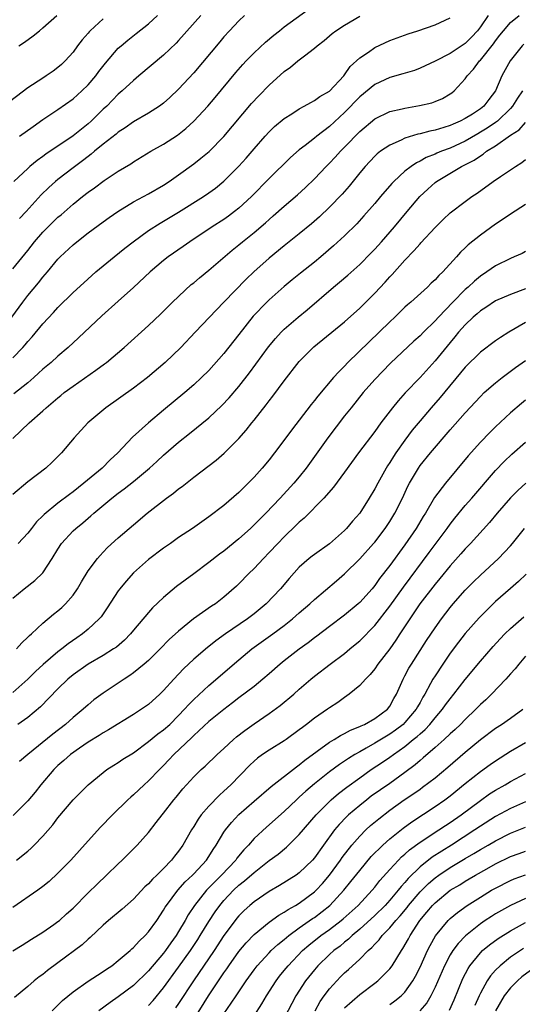
# Model space of a CAD drawing. Units: inches. Extents: x 2562000 to 2565000, y 1551000 to 1554000.
# Drawn here: x 2562726 to 2562793, y 1551690 to 1551820 of the extents above; entities that cross this region are included whole.
import ezdxf

# ---------------------------------------------------------------- set-up
doc = ezdxf.new("R2010")
doc.units = ezdxf.units.IN
doc.header["$MEASUREMENT"] = 0
doc.layers.add('LD25621551_2ft', color=253, linetype='Continuous')

msp = doc.modelspace()

# ---------------------------------------------------------------- linework, layer by layer
at = {"layer": 'LD25621551_2ft'}
for points, elevation in [([(2562724.89, 1551781), (2562726.32, 1551783), (2562727, 1551783.86), (2562728.43, 1551785.57), (2562729, 1551786.32), (2562729.59, 1551787), (2562731, 1551788.71), (2562731.29, 1551789), (2562733, 1551790.6), (2562733.49, 1551791), (2562735, 1551792.17), (2562737, 1551793.65), (2562737.79, 1551794.21), (2562738.93, 1551795), (2562741, 1551796.28), (2562743, 1551797.36), (2562745, 1551798.52), (2562745.74, 1551799), (2562747, 1551799.9), (2562749, 1551801.36), (2562749.93, 1551802.07), (2562751.03, 1551802.97), (2562753, 1551804.97), (2562756.65, 1551809.35), (2562757.62, 1551810.38), (2562759, 1551811.77), (2562761, 1551813.57), (2562761.84, 1551814.16), (2562762.82, 1551815), (2562763.67, 1551815.67), (2562765, 1551816.68), (2562765.35, 1551817), (2562766.29, 1551817.71), (2562767.37, 1551818.63), (2562767.85, 1551819), (2562769, 1551819.75), (2562771, 1551820.93)], 7456), ([(2562725, 1551787.42), (2562727, 1551789.86), (2562727.89, 1551791), (2562729, 1551792.29), (2562729.7, 1551793), (2562731, 1551794.26), (2562731.41, 1551794.59), (2562733, 1551795.99), (2562734.24, 1551797), (2562735, 1551797.6), (2562735.83, 1551798.17), (2562737.14, 1551799.14), (2562739, 1551800.36), (2562740.66, 1551801.34), (2562741, 1551801.59), (2562743.32, 1551803), (2562745, 1551803.95), (2562746.84, 1551805.16), (2562747.96, 1551806.04), (2562749, 1551807.01), (2562750.87, 1551809), (2562751.85, 1551810.15), (2562754.56, 1551813.44), (2562755.49, 1551814.51), (2562755.96, 1551815), (2562757, 1551816.08), (2562758.51, 1551817.49), (2562759.6, 1551818.4), (2562760.36, 1551819), (2562761, 1551819.49), (2562764.19, 1551821.81)], 7458), ([(2562725, 1551764.9), (2562727.18, 1551767), (2562729, 1551768.59), (2562729.44, 1551769), (2562731, 1551770.32), (2562731.38, 1551770.62), (2562731.84, 1551771), (2562733, 1551771.87), (2562736.04, 1551773.96), (2562737.19, 1551774.81), (2562737.43, 1551775), (2562739.79, 1551777), (2562743, 1551779.89), (2562744.59, 1551781.41), (2562746.19, 1551783), (2562748.68, 1551785.32), (2562749, 1551785.57), (2562749.76, 1551786.24), (2562751, 1551787.26), (2562754.11, 1551789.89), (2562755, 1551790.59), (2562755.48, 1551791), (2562757, 1551792.22), (2562758.5, 1551793.5), (2562759, 1551793.97), (2562759.55, 1551794.45), (2562761, 1551795.74), (2562762.75, 1551797.25), (2562763.8, 1551798.2), (2562765, 1551799.36), (2562766.55, 1551801), (2562767, 1551801.44), (2562767.76, 1551802.24), (2562768.45, 1551803), (2562769, 1551803.54), (2562771, 1551805.61), (2562773, 1551807.3), (2562775, 1551808.26), (2562776.64, 1551808.64), (2562777, 1551808.74), (2562778.94, 1551809.06), (2562780.55, 1551809.45), (2562781, 1551809.61), (2562781.98, 1551810.02), (2562783, 1551810.61), (2562783.23, 1551810.77), (2562783.52, 1551811), (2562785, 1551812.62), (2562785.25, 1551813), (2562786.1, 1551813.9), (2562786.88, 1551815), (2562787, 1551815.11), (2562788.74, 1551817.26), (2562789, 1551817.65), (2562789.6, 1551818.4), (2562790.06, 1551819), (2562791, 1551820.09), (2562792.13, 1551821)], 7450), ([(2562749.95, 1551821), (2562747, 1551817.69), (2562746.67, 1551817.33), (2562745, 1551815.73), (2562741.73, 1551813), (2562741, 1551812.41), (2562739.5, 1551811), (2562739, 1551810.58), (2562737.46, 1551809), (2562737, 1551808.57), (2562735.38, 1551807), (2562735, 1551806.66), (2562733, 1551805.07), (2562729.39, 1551802.61), (2562729, 1551802.31), (2562728.23, 1551801.77), (2562727.29, 1551801), (2562727, 1551800.74), (2562725.14, 1551799)], 7462), ([(2562788.02, 1551821), (2562787, 1551819.49), (2562786.62, 1551819), (2562785.84, 1551818.16), (2562785, 1551817.31), (2562783, 1551815.99), (2562781, 1551814.96), (2562779, 1551814.02), (2562778.26, 1551813.74), (2562776.73, 1551813.27), (2562775, 1551812.79), (2562773, 1551811.88), (2562771, 1551810.24), (2562769, 1551808.16), (2562767, 1551806.27), (2562765.32, 1551805), (2562765, 1551804.73), (2562763.77, 1551803.77), (2562763, 1551803.19), (2562761.83, 1551802.17), (2562759, 1551799.39), (2562756.64, 1551797), (2562755, 1551795.46), (2562754.42, 1551795), (2562753.6, 1551794.4), (2562753, 1551793.98), (2562751.43, 1551793), (2562748.48, 1551791), (2562747.62, 1551790.38), (2562745.63, 1551789), (2562745, 1551788.51), (2562743.21, 1551787), (2562741, 1551784.95), (2562739, 1551783.13), (2562736.81, 1551781.19), (2562733.73, 1551778.27), (2562732.36, 1551777), (2562731, 1551775.85), (2562730.08, 1551775), (2562729, 1551774.09), (2562728.44, 1551773.56), (2562727.82, 1551773), (2562727, 1551772.3), (2562725.14, 1551770.86)], 7452), ([(2562725.83, 1551817), (2562726.54, 1551817.46), (2562727.7, 1551818.3), (2562728.53, 1551819), (2562729, 1551819.36), (2562730.86, 1551821)], 7468), ([(2562725.91, 1551805), (2562727.69, 1551806.31), (2562729, 1551807.22), (2562731, 1551808.53), (2562733, 1551809.94), (2562734.17, 1551811), (2562735, 1551811.81), (2562736.02, 1551813), (2562736.43, 1551813.57), (2562737.31, 1551814.69), (2562739, 1551816.67), (2562739.36, 1551817), (2562740.25, 1551817.75), (2562741.38, 1551818.62), (2562743, 1551819.91), (2562744.21, 1551821)], 7464), ([(2562755.73, 1551821), (2562755, 1551820.31), (2562753.74, 1551819), (2562753, 1551818.17), (2562752.46, 1551817.54), (2562749, 1551813.4), (2562747, 1551811.25), (2562745.85, 1551810.15), (2562745, 1551809.4), (2562744.46, 1551809), (2562743, 1551808.06), (2562741, 1551806.92), (2562739.89, 1551806.11), (2562739, 1551805.55), (2562738.71, 1551805.29), (2562737, 1551803.94), (2562735.85, 1551803), (2562735.39, 1551802.61), (2562735, 1551802.33), (2562734.26, 1551801.74), (2562733, 1551800.81), (2562731, 1551799.26), (2562730.69, 1551799), (2562729.8, 1551798.2), (2562728.79, 1551797.21), (2562726.78, 1551795), (2562725.91, 1551794.09)], 7460), ([(2562737, 1551820.59), (2562735.29, 1551819), (2562735.15, 1551818.85), (2562735, 1551818.67), (2562734.22, 1551817.78), (2562733.6, 1551817), (2562733, 1551816.17), (2562731.96, 1551815), (2562731.47, 1551814.53), (2562731, 1551814.12), (2562730.36, 1551813.64), (2562729.45, 1551813), (2562729, 1551812.72), (2562727, 1551811.4), (2562723.8, 1551809)], 7466), ([(2562725, 1551775.62), (2562726.36, 1551777), (2562726.66, 1551777.34), (2562727, 1551777.76), (2562727.6, 1551778.4), (2562729, 1551780.12), (2562730.39, 1551781.61), (2562731, 1551782.29), (2562733, 1551784.28), (2562734.42, 1551785.58), (2562736.04, 1551787), (2562738.43, 1551789), (2562739.86, 1551790.14), (2562740.96, 1551791), (2562743, 1551792.48), (2562744.53, 1551793.47), (2562745, 1551793.74), (2562747, 1551794.93), (2562750.31, 1551797), (2562751, 1551797.48), (2562751.88, 1551798.12), (2562753, 1551799.04), (2562754.99, 1551801.01), (2562755.93, 1551802.07), (2562757, 1551803.31), (2562758.48, 1551805), (2562759, 1551805.58), (2562759.72, 1551806.28), (2562761, 1551807.37), (2562762, 1551807.99), (2562763, 1551808.65), (2562763.66, 1551809), (2562764.51, 1551809.49), (2562765, 1551809.72), (2562765.72, 1551810.28), (2562767, 1551810.99), (2562768.88, 1551813), (2562769, 1551813.14), (2562769.76, 1551814.24), (2562771, 1551815.39), (2562772.15, 1551816.15), (2562773, 1551816.75), (2562775, 1551817.68), (2562777.42, 1551818.58), (2562778.73, 1551819), (2562781, 1551819.76), (2562783, 1551820.7)], 7454), ([(2562792.78, 1551817.22), (2562792.56, 1551817), (2562790.94, 1551815), (2562789.85, 1551813), (2562789.01, 1551811), (2562788.12, 1551809.88), (2562787.48, 1551809), (2562787, 1551808.63), (2562785.94, 1551807.94), (2562785, 1551807.35), (2562784.32, 1551807), (2562783.38, 1551806.62), (2562783, 1551806.43), (2562782.14, 1551806.14), (2562781, 1551805.81), (2562780.31, 1551805.69), (2562779, 1551805.33), (2562778.72, 1551805.28), (2562777, 1551804.75), (2562776.49, 1551804.49), (2562775, 1551803.83), (2562773.78, 1551803), (2562773.34, 1551802.66), (2562773, 1551802.34), (2562771.72, 1551801), (2562771, 1551800.14), (2562769.6, 1551798.4), (2562768.67, 1551797.33), (2562767, 1551795.59), (2562765.67, 1551794.33), (2562764.61, 1551793.39), (2562763, 1551792.05), (2562761, 1551790.48), (2562759, 1551788.85), (2562756.96, 1551787), (2562755.97, 1551786.03), (2562753, 1551782.98), (2562752.01, 1551781.99), (2562749.21, 1551779), (2562747.3, 1551777), (2562745.2, 1551775), (2562742.85, 1551773), (2562741, 1551771.61), (2562737.34, 1551769), (2562734.95, 1551767), (2562733.14, 1551765), (2562731.47, 1551763), (2562730.22, 1551761.78), (2562729.38, 1551761), (2562727, 1551759.16), (2562725, 1551757.47)], 7448), ([(2562792.61, 1551811), (2562791.94, 1551810.06), (2562791.27, 1551809), (2562791, 1551808.7), (2562789.27, 1551807), (2562789, 1551806.8), (2562787.92, 1551806.08), (2562787, 1551805.52), (2562786.66, 1551805.34), (2562785, 1551804.36), (2562783, 1551803.43), (2562781.84, 1551803), (2562781.25, 1551802.75), (2562781, 1551802.63), (2562779.82, 1551802.18), (2562779, 1551801.7), (2562778.52, 1551801.48), (2562777.83, 1551801), (2562777, 1551800.35), (2562775.51, 1551799), (2562775.26, 1551798.74), (2562773.75, 1551797), (2562773, 1551796.1), (2562771.57, 1551794.43), (2562770.61, 1551793.39), (2562769, 1551791.8), (2562767.53, 1551790.47), (2562765.83, 1551789), (2562765, 1551788.32), (2562763.14, 1551786.86), (2562762.03, 1551785.97), (2562761, 1551785.09), (2562759, 1551783.31), (2562758.68, 1551783), (2562756.89, 1551781.12), (2562755, 1551778.69), (2562753, 1551776.17), (2562751, 1551773.95), (2562750.04, 1551773), (2562749, 1551772.03), (2562747.83, 1551771), (2562745, 1551768.67), (2562743, 1551767), (2562740.9, 1551765.1), (2562738.92, 1551763), (2562737.93, 1551762.07), (2562736.87, 1551761), (2562734.45, 1551759), (2562733, 1551757.83), (2562732.51, 1551757.49), (2562731, 1551756.33), (2562729.15, 1551754.85), (2562729, 1551754.67), (2562728.15, 1551753.85), (2562727.47, 1551753), (2562727, 1551752.37), (2562725.72, 1551751)], 7446), ([(2562725, 1551743.74), (2562726.53, 1551745), (2562727.92, 1551746.08), (2562729, 1551747.12), (2562730.24, 1551749), (2562731, 1551750.26), (2562731.48, 1551751), (2562733, 1551752.66), (2562733.36, 1551753), (2562734.28, 1551753.72), (2562735, 1551754.35), (2562735.36, 1551754.64), (2562735.75, 1551755), (2562738.16, 1551757), (2562739, 1551757.65), (2562739.78, 1551758.22), (2562741, 1551759.2), (2562743.13, 1551761), (2562744.12, 1551761.88), (2562745, 1551762.71), (2562747, 1551764.42), (2562748.44, 1551765.56), (2562751, 1551767.67), (2562752.72, 1551769.28), (2562753.7, 1551770.3), (2562755, 1551771.82), (2562756.39, 1551773.61), (2562758.92, 1551777.08), (2562759.82, 1551778.18), (2562760.57, 1551779), (2562761, 1551779.42), (2562762.84, 1551781), (2562764.02, 1551781.98), (2562767.53, 1551785), (2562768.34, 1551785.66), (2562769.41, 1551786.59), (2562771, 1551788.01), (2562772.5, 1551789.5), (2562773, 1551790.02), (2562773.88, 1551791), (2562775.62, 1551793), (2562777.29, 1551795), (2562778.99, 1551797), (2562780.02, 1551797.98), (2562781, 1551798.86), (2562781.17, 1551799), (2562784.51, 1551801), (2562786.17, 1551801.83), (2562787, 1551802.42), (2562787.37, 1551802.63), (2562787.83, 1551803), (2562789, 1551803.73), (2562791, 1551805.16), (2562792.13, 1551805.87), (2562793, 1551806.83)], 7444), ([(2562725.51, 1551737), (2562726.2, 1551737.8), (2562727, 1551738.56), (2562727.21, 1551738.79), (2562727.47, 1551739), (2562729, 1551740.41), (2562730.4, 1551741.6), (2562731, 1551742.07), (2562731.49, 1551742.51), (2562732.01, 1551743), (2562733, 1551744.16), (2562733.59, 1551745), (2562734.1, 1551745.9), (2562735, 1551747.35), (2562736.24, 1551749), (2562736.59, 1551749.41), (2562737, 1551749.83), (2562737.56, 1551750.44), (2562739, 1551751.76), (2562741, 1551753.48), (2562742.81, 1551755), (2562745.4, 1551757), (2562746.33, 1551757.67), (2562747, 1551758.23), (2562747.45, 1551758.55), (2562749, 1551759.77), (2562751.96, 1551762.04), (2562753.03, 1551762.97), (2562755, 1551764.93), (2562755.97, 1551766.03), (2562756.72, 1551767), (2562757, 1551767.33), (2562758.61, 1551769.39), (2562759, 1551769.91), (2562759.48, 1551770.52), (2562761, 1551772.57), (2562763, 1551775.12), (2562764.91, 1551777.09), (2562769, 1551780.37), (2562771, 1551782.19), (2562773, 1551784.19), (2562774.36, 1551785.64), (2562775, 1551786.34), (2562775.32, 1551786.68), (2562777, 1551788.58), (2562778.19, 1551789.81), (2562779, 1551790.75), (2562779.13, 1551790.87), (2562781, 1551792.91), (2562782.05, 1551793.95), (2562783, 1551794.84), (2562785, 1551796.36), (2562785.89, 1551797), (2562786.56, 1551797.44), (2562788.71, 1551799), (2562789.65, 1551799.65), (2562791.66, 1551801), (2562792.5, 1551801.5), (2562793, 1551801.9)], 7442), ([(2562793, 1551795.93), (2562791, 1551794.68), (2562790.01, 1551793.99), (2562789, 1551793.33), (2562787, 1551791.89), (2562785.4, 1551790.6), (2562785, 1551790.19), (2562784.38, 1551789.62), (2562783.84, 1551789), (2562782.01, 1551787), (2562781.48, 1551786.52), (2562781, 1551785.96), (2562780.49, 1551785.51), (2562779.98, 1551785), (2562777.78, 1551783), (2562777.35, 1551782.65), (2562777, 1551782.32), (2562775.66, 1551781), (2562775, 1551780.39), (2562773.58, 1551779), (2562772.25, 1551777.75), (2562769.44, 1551775), (2562769, 1551774.52), (2562768.23, 1551773.77), (2562767.55, 1551773), (2562765.45, 1551770.55), (2562765, 1551769.94), (2562764.58, 1551769.42), (2562761.97, 1551766.03), (2562761.22, 1551765), (2562759.72, 1551763), (2562759, 1551762.09), (2562758.09, 1551761), (2562757, 1551759.77), (2562755, 1551757.74), (2562753, 1551756.04), (2562751, 1551754.52), (2562748.84, 1551753), (2562747, 1551751.78), (2562745.9, 1551751), (2562745, 1551750.38), (2562743, 1551748.87), (2562741, 1551747.09), (2562740.02, 1551745.98), (2562739.21, 1551745), (2562739, 1551744.71), (2562737.53, 1551742.47), (2562736.72, 1551741.28), (2562736.48, 1551741), (2562735, 1551739.62), (2562734.25, 1551739), (2562733.5, 1551738.5), (2562732.33, 1551737.67), (2562731.49, 1551737), (2562731, 1551736.64), (2562729.04, 1551734.96), (2562728, 1551734), (2562727, 1551733), (2562725, 1551731.24)], 7440), ([(2562793, 1551789.7), (2562792.54, 1551789.46), (2562791.5, 1551789), (2562791, 1551788.8), (2562789, 1551787.82), (2562787.86, 1551787), (2562787, 1551786.44), (2562786.22, 1551785.78), (2562785.39, 1551785), (2562785, 1551784.67), (2562783.34, 1551783), (2562781.43, 1551781), (2562781, 1551780.51), (2562779.45, 1551779), (2562779, 1551778.53), (2562778.19, 1551777.81), (2562775.08, 1551774.92), (2562773, 1551772.74), (2562771.48, 1551771), (2562769.87, 1551769), (2562769, 1551767.9), (2562766.78, 1551765), (2562763.9, 1551761), (2562763, 1551759.85), (2562762.29, 1551759), (2562760.46, 1551757), (2562758.56, 1551755), (2562757.77, 1551754.23), (2562757, 1551753.45), (2562756.52, 1551753), (2562755, 1551751.6), (2562753, 1551749.97), (2562752.43, 1551749.57), (2562751, 1551748.46), (2562749, 1551746.95), (2562747.86, 1551746.14), (2562746.73, 1551745.27), (2562745, 1551743.82), (2562743.54, 1551742.46), (2562743, 1551741.86), (2562741, 1551739.49), (2562740.61, 1551739), (2562739.82, 1551738.18), (2562738.74, 1551737.26), (2562738.36, 1551737), (2562737, 1551736.13), (2562735, 1551734.97), (2562733, 1551733.56), (2562732.32, 1551733), (2562731, 1551731.71), (2562728.69, 1551729.31), (2562727, 1551727.92), (2562725.67, 1551727)], 7438), ([(2562793, 1551784.77), (2562791, 1551784.02), (2562789, 1551783.15), (2562787.71, 1551782.29), (2562787, 1551781.83), (2562786.57, 1551781.43), (2562786.06, 1551781), (2562785, 1551780), (2562784.12, 1551779), (2562783.62, 1551778.38), (2562783, 1551777.66), (2562781, 1551775.23), (2562779, 1551773.01), (2562777.05, 1551770.95), (2562776.1, 1551769.9), (2562775.37, 1551769), (2562773.82, 1551767), (2562773, 1551765.86), (2562770.86, 1551763), (2562769, 1551760.44), (2562767.54, 1551758.46), (2562766.26, 1551757), (2562763.65, 1551754.35), (2562763, 1551753.82), (2562762.6, 1551753.4), (2562761, 1551751.88), (2562760.13, 1551751), (2562759, 1551749.78), (2562758.25, 1551749), (2562757, 1551747.66), (2562756.3, 1551747), (2562755, 1551745.65), (2562754.67, 1551745.33), (2562753, 1551743.87), (2562751.89, 1551743), (2562751.34, 1551742.66), (2562748.99, 1551741.01), (2562747, 1551739.38), (2562745.76, 1551738.24), (2562744.55, 1551737), (2562743, 1551735.49), (2562742.43, 1551735), (2562741, 1551733.82), (2562740.53, 1551733.47), (2562739.77, 1551733), (2562737, 1551731.15), (2562735.76, 1551730.24), (2562735, 1551729.61), (2562734.34, 1551729), (2562733, 1551727.9), (2562732, 1551727), (2562730.3, 1551725.7), (2562727.01, 1551723), (2562725.92, 1551722.08)], 7436), ([(2562793, 1551780.31), (2562790.77, 1551779), (2562789.67, 1551778.33), (2562789, 1551777.87), (2562787, 1551776.36), (2562785, 1551774.36), (2562781.66, 1551770.34), (2562780.48, 1551769), (2562779, 1551767.26), (2562777.98, 1551766.02), (2562777, 1551764.71), (2562775.79, 1551763), (2562775.48, 1551762.52), (2562775, 1551761.72), (2562774.71, 1551761.29), (2562774.53, 1551761), (2562773.4, 1551759), (2562773, 1551758.23), (2562772.26, 1551757), (2562771, 1551755.02), (2562770.05, 1551753.95), (2562769.26, 1551753), (2562769, 1551752.73), (2562767, 1551750.96), (2562765, 1551749.54), (2562764.7, 1551749.3), (2562764.32, 1551749), (2562763, 1551747.84), (2562761.65, 1551746.35), (2562760.49, 1551745), (2562758.61, 1551743), (2562757, 1551741.67), (2562756.12, 1551741), (2562753.19, 1551739), (2562751.93, 1551738.07), (2562751, 1551737.32), (2562750.81, 1551737.19), (2562749, 1551735.65), (2562747.63, 1551734.37), (2562746.34, 1551733), (2562745, 1551731.48), (2562744.51, 1551731), (2562743, 1551729.64), (2562742.09, 1551729), (2562741, 1551728.31), (2562737.72, 1551726.28), (2562737, 1551725.9), (2562736.46, 1551725.54), (2562735, 1551724.64), (2562733.85, 1551723.85), (2562732.66, 1551723), (2562731.79, 1551722.21), (2562731, 1551721.54), (2562730.44, 1551721), (2562728.74, 1551719), (2562727.97, 1551718.03), (2562727, 1551716.87), (2562725.07, 1551714.93)], 7434), ([(2562725.51, 1551709), (2562727, 1551710.21), (2562727.43, 1551710.57), (2562727.86, 1551711), (2562729, 1551712.17), (2562730.31, 1551713.69), (2562731, 1551714.6), (2562733, 1551717), (2562735, 1551719), (2562737, 1551720.62), (2562737.5, 1551721), (2562738.4, 1551721.6), (2562739, 1551721.95), (2562739.62, 1551722.38), (2562741, 1551723.25), (2562743, 1551724.71), (2562744.26, 1551725.74), (2562745, 1551726.26), (2562745.82, 1551727), (2562747, 1551728.17), (2562747.78, 1551729), (2562748.34, 1551729.66), (2562749, 1551730.31), (2562751, 1551732.16), (2562755, 1551735.58), (2562756.7, 1551737), (2562759.48, 1551739), (2562761, 1551740.12), (2562762.11, 1551741), (2562763, 1551741.8), (2562764.38, 1551743), (2562765, 1551743.58), (2562767.95, 1551746.05), (2562769, 1551746.96), (2562771, 1551748.94), (2562772.85, 1551751), (2562773, 1551751.18), (2562774.39, 1551753), (2562775, 1551753.92), (2562775.66, 1551755), (2562776.66, 1551757), (2562777.4, 1551758.6), (2562777.61, 1551759), (2562778.78, 1551761), (2562779, 1551761.32), (2562780.37, 1551763), (2562783, 1551766.08), (2562785, 1551768.33), (2562787, 1551770.49), (2562787.52, 1551771), (2562789, 1551772.31), (2562789.88, 1551773), (2562791.68, 1551774.32), (2562793, 1551775.25)], 7432), ([(2562793, 1551769.99), (2562792.45, 1551769.55), (2562791, 1551768.32), (2562789, 1551766.44), (2562788.27, 1551765.73), (2562787, 1551764.42), (2562785.38, 1551762.62), (2562782.39, 1551759), (2562780.93, 1551757.07), (2562779.72, 1551755), (2562779.44, 1551754.56), (2562778.5, 1551753), (2562777, 1551750.8), (2562775, 1551748.06), (2562773.65, 1551746.35), (2562773, 1551745.43), (2562772.64, 1551745), (2562771, 1551743.17), (2562770.81, 1551743), (2562769, 1551741.5), (2562767, 1551739.99), (2562765.32, 1551738.68), (2562765, 1551738.46), (2562764.18, 1551737.82), (2562763, 1551736.98), (2562761, 1551735.45), (2562760.44, 1551735), (2562759, 1551733.7), (2562758.18, 1551733), (2562757, 1551732.04), (2562755, 1551730.51), (2562754.16, 1551729.84), (2562753, 1551728.98), (2562751, 1551727.38), (2562749, 1551725.52), (2562748.75, 1551725.25), (2562746.38, 1551723), (2562745.72, 1551722.28), (2562745, 1551721.53), (2562744.45, 1551721), (2562743, 1551719.5), (2562742.42, 1551719), (2562741, 1551717.66), (2562740.64, 1551717.36), (2562740.26, 1551717), (2562738.23, 1551715), (2562736.64, 1551713.36), (2562735, 1551711.58), (2562732.69, 1551709), (2562731, 1551707.26), (2562729.82, 1551706.18), (2562729, 1551705.5), (2562728.31, 1551705), (2562725, 1551702.71)], 7430), ([(2562725, 1551696.96), (2562726.26, 1551697.74), (2562727.48, 1551698.52), (2562729, 1551699.45), (2562730.47, 1551700.47), (2562731, 1551700.84), (2562731.19, 1551701), (2562732.14, 1551701.86), (2562733, 1551702.65), (2562735, 1551704.65), (2562736.19, 1551705.81), (2562737.45, 1551707), (2562739, 1551708.53), (2562739.51, 1551709), (2562741.52, 1551711), (2562743, 1551712.67), (2562744.03, 1551713.97), (2562744.82, 1551715), (2562745, 1551715.21), (2562746.38, 1551717), (2562746.66, 1551717.34), (2562747.55, 1551718.45), (2562749, 1551720.06), (2562749.98, 1551721), (2562750.52, 1551721.48), (2562752.12, 1551723), (2562753, 1551723.8), (2562754.29, 1551725), (2562754.67, 1551725.33), (2562755.79, 1551726.21), (2562757, 1551727.07), (2562759, 1551728.44), (2562760.48, 1551729.52), (2562762.25, 1551731), (2562763, 1551731.68), (2562764.52, 1551733), (2562765, 1551733.39), (2562767.09, 1551735), (2562769, 1551736.42), (2562769.68, 1551737), (2562770.42, 1551737.58), (2562771, 1551738.08), (2562773, 1551740.1), (2562775, 1551742.66), (2562776.81, 1551745.19), (2562780.21, 1551749.79), (2562782.61, 1551753), (2562783, 1551753.56), (2562783.63, 1551754.37), (2562785, 1551756.01), (2562785.86, 1551757), (2562789, 1551760.68), (2562790.14, 1551761.86), (2562791.17, 1551762.83), (2562793, 1551764.44)], 7428), ([(2562793.01, 1551758.99), (2562791.97, 1551758.03), (2562791, 1551757.05), (2562789.21, 1551755), (2562788.21, 1551753.79), (2562785.69, 1551751), (2562785.36, 1551750.64), (2562785, 1551750.29), (2562784.4, 1551749.6), (2562783, 1551748.05), (2562781.64, 1551746.36), (2562781, 1551745.61), (2562778.99, 1551743), (2562778.2, 1551741.8), (2562777.63, 1551741), (2562776.31, 1551739), (2562775.81, 1551738.19), (2562774.98, 1551737.02), (2562773.43, 1551735), (2562773, 1551734.37), (2562772.38, 1551733.62), (2562771.76, 1551733), (2562771, 1551732.15), (2562769.62, 1551731), (2562769, 1551730.57), (2562768.09, 1551729.91), (2562767, 1551729.21), (2562766.72, 1551729), (2562765, 1551727.82), (2562763.94, 1551727), (2562763.4, 1551726.6), (2562763, 1551726.28), (2562761.24, 1551725), (2562761, 1551724.83), (2562759, 1551723.6), (2562758.12, 1551723), (2562757.47, 1551722.53), (2562757, 1551722.13), (2562756.42, 1551721.58), (2562753.91, 1551719), (2562753, 1551718.13), (2562752.4, 1551717.6), (2562751, 1551716.15), (2562750, 1551715), (2562749.57, 1551714.43), (2562749, 1551713.48), (2562748.69, 1551713), (2562747.56, 1551711), (2562747, 1551710.21), (2562746.46, 1551709.54), (2562746.06, 1551709), (2562745, 1551707.9), (2562744.09, 1551707), (2562743.52, 1551706.48), (2562743, 1551705.87), (2562742.53, 1551705.47), (2562741, 1551703.84), (2562739.5, 1551702.5), (2562737.72, 1551701), (2562737, 1551700.36), (2562735.28, 1551698.72), (2562735, 1551698.51), (2562734.22, 1551697.78), (2562731, 1551695.37), (2562729.63, 1551694.37), (2562729, 1551693.85), (2562728.49, 1551693.51), (2562727.86, 1551693), (2562727, 1551692.24), (2562725.24, 1551690.76)], 7426), ([(2562730.22, 1551689), (2562731.61, 1551690.39), (2562733, 1551691.55), (2562735, 1551692.94), (2562736.24, 1551693.76), (2562737, 1551694.23), (2562737.45, 1551694.55), (2562738.12, 1551695), (2562739, 1551695.69), (2562740.55, 1551697), (2562740.78, 1551697.22), (2562741, 1551697.4), (2562741.75, 1551698.25), (2562742.56, 1551699), (2562743, 1551699.47), (2562744.09, 1551701), (2562745, 1551702.35), (2562745.23, 1551702.77), (2562745.38, 1551703), (2562746.87, 1551705), (2562747.88, 1551706.12), (2562748.85, 1551707), (2562749, 1551707.16), (2562750.69, 1551709), (2562751, 1551709.47), (2562751.57, 1551710.43), (2562751.98, 1551711), (2562753, 1551712.71), (2562753.19, 1551713), (2562754, 1551714), (2562755, 1551715.04), (2562757, 1551716.81), (2562759.25, 1551718.75), (2562762.63, 1551721.37), (2562763, 1551721.62), (2562763.75, 1551722.25), (2562767, 1551724.64), (2562767.6, 1551725), (2562768.46, 1551725.54), (2562769, 1551725.79), (2562769.77, 1551726.23), (2562771, 1551726.7), (2562771.19, 1551726.81), (2562771.63, 1551727), (2562773, 1551727.79), (2562774.67, 1551729), (2562775, 1551729.43), (2562775.55, 1551730.45), (2562775.88, 1551731), (2562776.75, 1551733), (2562777, 1551733.43), (2562777.54, 1551734.46), (2562777.88, 1551735), (2562779.87, 1551738.13), (2562781, 1551739.82), (2562781.85, 1551741), (2562783, 1551742.5), (2562783.41, 1551743), (2562785, 1551744.82), (2562786.09, 1551745.91), (2562787, 1551746.78), (2562789.39, 1551749), (2562791, 1551750.69), (2562791.27, 1551751), (2562792.87, 1551753)], 7424), ([(2562793.08, 1551746.92), (2562792.06, 1551745.94), (2562791, 1551745.03), (2562789, 1551743.28), (2562787.84, 1551742.16), (2562786.85, 1551741.15), (2562785, 1551739.04), (2562784.11, 1551737.89), (2562783, 1551736.43), (2562782.02, 1551735), (2562781, 1551733.46), (2562780.72, 1551733), (2562780.41, 1551732.41), (2562779.62, 1551731), (2562779.38, 1551730.62), (2562779, 1551729.92), (2562778.67, 1551729.33), (2562778.51, 1551729), (2562777, 1551727.23), (2562776.76, 1551727), (2562775.76, 1551726.24), (2562775, 1551725.72), (2562773, 1551724.5), (2562771.84, 1551723.84), (2562771, 1551723.38), (2562770.34, 1551723), (2562769.51, 1551722.49), (2562769, 1551722.12), (2562768.31, 1551721.69), (2562767, 1551720.7), (2562765, 1551719.13), (2562763.85, 1551718.15), (2562763, 1551717.34), (2562762.62, 1551717), (2562761, 1551715.45), (2562758.64, 1551713.36), (2562757, 1551711.85), (2562756.25, 1551711), (2562755.63, 1551710.37), (2562754.73, 1551709.27), (2562754.56, 1551709), (2562752.69, 1551707), (2562751.83, 1551706.17), (2562750.71, 1551705), (2562749.1, 1551703), (2562748.27, 1551701.73), (2562747.87, 1551701), (2562747, 1551699.52), (2562746.67, 1551699), (2562745.96, 1551698.04), (2562745.25, 1551697), (2562745, 1551696.66), (2562743, 1551694.3), (2562741, 1551692.38), (2562739, 1551690.85), (2562737.9, 1551690.1), (2562736.41, 1551689)], 7422), ([(2562743, 1551689.71), (2562743.61, 1551690.39), (2562745, 1551692.05), (2562747, 1551694.79), (2562748.55, 1551697), (2562749.53, 1551698.47), (2562749.86, 1551699), (2562751, 1551700.88), (2562751.84, 1551702.16), (2562752.44, 1551703), (2562753, 1551703.66), (2562754.29, 1551705), (2562755, 1551705.67), (2562755.75, 1551706.25), (2562757, 1551707.38), (2562759, 1551708.94), (2562760.19, 1551709.81), (2562761.29, 1551710.71), (2562763, 1551712.38), (2562765.24, 1551715), (2562767, 1551716.79), (2562767.22, 1551717), (2562768.18, 1551717.82), (2562769.31, 1551718.69), (2562771, 1551719.93), (2562772.54, 1551721), (2562774.03, 1551721.97), (2562775, 1551722.65), (2562775.47, 1551723), (2562777, 1551724.09), (2562778.1, 1551725), (2562778.61, 1551725.39), (2562779, 1551725.77), (2562779.67, 1551726.33), (2562780.29, 1551727), (2562781, 1551727.88), (2562781.99, 1551729), (2562782.4, 1551729.6), (2562783, 1551730.4), (2562783.5, 1551731), (2562785, 1551732.94), (2562787, 1551735.37), (2562788.69, 1551737.31), (2562789.64, 1551738.36), (2562790.26, 1551739), (2562791, 1551739.72), (2562792.75, 1551741.25)], 7420), ([(2562793, 1551736.03), (2562792.1, 1551735), (2562791.62, 1551734.38), (2562791, 1551733.69), (2562790.4, 1551733), (2562788.5, 1551731), (2562787.73, 1551730.27), (2562787, 1551729.62), (2562786.41, 1551729), (2562785, 1551727.67), (2562784.35, 1551727), (2562783.66, 1551726.34), (2562783, 1551725.76), (2562782.2, 1551725), (2562781, 1551723.94), (2562779.43, 1551722.57), (2562779, 1551722.22), (2562778.35, 1551721.65), (2562777, 1551720.61), (2562775, 1551719.17), (2562772.54, 1551717.46), (2562771.93, 1551717), (2562771, 1551716.26), (2562769.52, 1551715), (2562769.25, 1551714.75), (2562768.27, 1551713.73), (2562767.68, 1551713), (2562766.21, 1551711), (2562765, 1551709.3), (2562764.74, 1551709), (2562763, 1551707.3), (2562762.58, 1551707), (2562760.37, 1551705.63), (2562759, 1551704.84), (2562757, 1551703.47), (2562756.45, 1551703), (2562755.69, 1551702.31), (2562755, 1551701.63), (2562754.71, 1551701.29), (2562754.48, 1551701), (2562753.01, 1551698.99), (2562751.71, 1551697), (2562748.98, 1551692.98), (2562747, 1551690), (2562746.59, 1551689.41)], 7418), ([(2562749, 1551687.86), (2562750.96, 1551691), (2562753, 1551694.06), (2562753.4, 1551694.6), (2562753.66, 1551695), (2562755, 1551696.9), (2562755.95, 1551698.05), (2562757, 1551699.15), (2562759, 1551700.76), (2562760.3, 1551701.7), (2562761, 1551702.09), (2562761.53, 1551702.47), (2562762.51, 1551703), (2562763, 1551703.29), (2562765, 1551704.78), (2562765.24, 1551705), (2562766.08, 1551705.92), (2562767.01, 1551706.99), (2562768.46, 1551709), (2562768.67, 1551709.33), (2562769.96, 1551711), (2562771, 1551712.19), (2562771.82, 1551713), (2562772.43, 1551713.57), (2562773.52, 1551714.48), (2562775, 1551715.63), (2562776.92, 1551717), (2562778.17, 1551717.83), (2562779, 1551718.43), (2562779.34, 1551718.66), (2562781, 1551719.93), (2562782.68, 1551721.32), (2562785, 1551723.33), (2562787, 1551724.99), (2562789, 1551726.48), (2562789.81, 1551727), (2562791, 1551727.82), (2562792.64, 1551729)], 7416), ([(2562753, 1551688.62), (2562753.98, 1551690.02), (2562754.61, 1551691), (2562755.95, 1551693), (2562757, 1551694.46), (2562757.41, 1551695), (2562759, 1551696.71), (2562759.28, 1551697), (2562760.17, 1551697.83), (2562761, 1551698.46), (2562761.28, 1551698.72), (2562761.63, 1551699), (2562763, 1551700), (2562764.76, 1551701.24), (2562765, 1551701.39), (2562767.06, 1551703), (2562768.92, 1551705), (2562769.85, 1551706.15), (2562771, 1551707.64), (2562772.54, 1551709.46), (2562774.06, 1551711), (2562775, 1551711.84), (2562776.76, 1551713.24), (2562777.92, 1551714.08), (2562781, 1551716.1), (2562782.29, 1551717), (2562783, 1551717.54), (2562785, 1551719.16), (2562787, 1551720.75), (2562788.31, 1551721.69), (2562789, 1551722.18), (2562791, 1551723.44), (2562793, 1551724.61)], 7414), ([(2562757, 1551688.37), (2562758.05, 1551689.95), (2562758.64, 1551691), (2562759.92, 1551693), (2562760.39, 1551693.61), (2562761, 1551694.36), (2562761.51, 1551695), (2562763.41, 1551697), (2562764.26, 1551697.74), (2562765.87, 1551699), (2562767, 1551699.8), (2562768.54, 1551701), (2562768.79, 1551701.21), (2562770.78, 1551703), (2562772.65, 1551705), (2562773, 1551705.42), (2562773.69, 1551706.31), (2562775, 1551707.77), (2562776.13, 1551709), (2562776.56, 1551709.44), (2562777, 1551709.8), (2562777.62, 1551710.38), (2562779, 1551711.37), (2562781.51, 1551713), (2562782.4, 1551713.6), (2562783, 1551713.99), (2562784.45, 1551715), (2562787, 1551716.9), (2562788.23, 1551717.77), (2562789, 1551718.27), (2562790.28, 1551719), (2562791, 1551719.44), (2562793, 1551720.48)], 7412), ([(2562793, 1551716.75), (2562791, 1551715.86), (2562789, 1551714.77), (2562787, 1551713.5), (2562786.28, 1551713), (2562783.19, 1551711), (2562780.62, 1551709.38), (2562779, 1551708.1), (2562777.43, 1551706.57), (2562777, 1551706.05), (2562776.49, 1551705.51), (2562776.11, 1551705), (2562775, 1551703.68), (2562774.38, 1551703), (2562773, 1551701.64), (2562771, 1551699.84), (2562770, 1551699), (2562769.5, 1551698.5), (2562769, 1551698.11), (2562768.4, 1551697.6), (2562767.59, 1551697), (2562767, 1551696.47), (2562765.46, 1551695), (2562765, 1551694.47), (2562763.84, 1551693), (2562762.54, 1551691), (2562761, 1551688.05)], 7410), ([(2562765.1, 1551689), (2562765.76, 1551690.24), (2562766.3, 1551691), (2562767, 1551691.94), (2562767.96, 1551693), (2562768.48, 1551693.52), (2562769, 1551694.04), (2562769.52, 1551694.48), (2562771, 1551695.85), (2562772.13, 1551697), (2562772.6, 1551697.4), (2562773, 1551697.86), (2562773.57, 1551698.43), (2562774, 1551699), (2562775, 1551700.01), (2562775.81, 1551701), (2562776.38, 1551701.62), (2562777.28, 1551702.72), (2562777.47, 1551703), (2562779, 1551704.79), (2562780.12, 1551705.88), (2562781, 1551706.63), (2562781.5, 1551707), (2562783, 1551708.01), (2562785, 1551709.2), (2562786.14, 1551709.86), (2562787, 1551710.4), (2562788.05, 1551711), (2562789, 1551711.57), (2562791, 1551712.59), (2562793, 1551713.39)], 7408), ([(2562769, 1551689.39), (2562771, 1551691.18), (2562773, 1551692.67), (2562773.42, 1551693), (2562775, 1551694.6), (2562775.29, 1551695), (2562776.54, 1551697), (2562776.74, 1551697.26), (2562777.46, 1551698.54), (2562777.7, 1551699), (2562778.99, 1551701), (2562779.91, 1551702.09), (2562780.66, 1551703), (2562781, 1551703.34), (2562783.01, 1551705), (2562784.26, 1551705.74), (2562785, 1551706.21), (2562785.5, 1551706.5), (2562786.34, 1551707), (2562787.86, 1551707.86), (2562789, 1551708.49), (2562791, 1551709.47), (2562792.14, 1551709.86), (2562793, 1551710.19)], 7406), ([(2562775, 1551689.84), (2562775.68, 1551690.32), (2562776.51, 1551691), (2562777, 1551691.5), (2562778.06, 1551693), (2562778.4, 1551693.6), (2562779, 1551694.79), (2562780, 1551697), (2562780.33, 1551697.67), (2562781.06, 1551698.94), (2562782.74, 1551701), (2562783, 1551701.25), (2562783.95, 1551702.05), (2562785.25, 1551703), (2562787, 1551704.1), (2562788.5, 1551705), (2562789, 1551705.28), (2562791, 1551706.29), (2562791.5, 1551706.5), (2562793, 1551707.04)], 7404), ([(2562793, 1551703.9), (2562791.01, 1551702.99), (2562789, 1551701.86), (2562788.46, 1551701.54), (2562787.66, 1551701), (2562787, 1551700.55), (2562785.02, 1551698.98), (2562784.04, 1551697.96), (2562783.34, 1551697), (2562783, 1551696.44), (2562782.25, 1551695), (2562781, 1551692.13), (2562780.44, 1551691), (2562779.91, 1551690.09), (2562778.98, 1551689)], 7402), ([(2562782.91, 1551689.09), (2562783.53, 1551690.47), (2562784.7, 1551693.3), (2562785.37, 1551694.63), (2562785.62, 1551695), (2562787, 1551696.7), (2562787.3, 1551697), (2562788.22, 1551697.78), (2562789.38, 1551698.62), (2562791, 1551699.63), (2562793, 1551700.73)], 7400), ([(2562792.73, 1551697.27), (2562792.31, 1551697), (2562791, 1551696.11), (2562789.61, 1551695), (2562789, 1551694.4), (2562788.34, 1551693.66), (2562787.91, 1551693), (2562787, 1551691.35), (2562786.83, 1551691), (2562786.29, 1551689.71)], 7398), ([(2562793.63, 1551694.37), (2562792.49, 1551693.51), (2562791.93, 1551693), (2562791, 1551692.06), (2562790.17, 1551691), (2562789.01, 1551689)], 7396)]:
    msp.add_lwpolyline(points, dxfattribs=dict(at, elevation=elevation))

doc.saveas('drawing.dxf')
